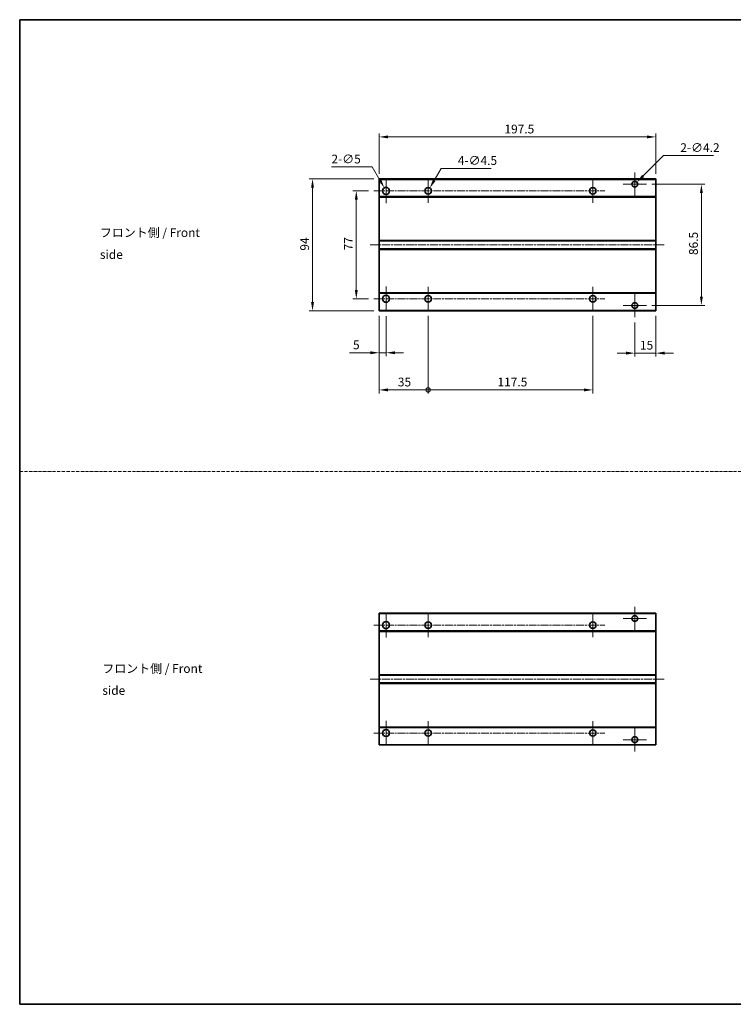
# Model space of a CAD drawing. Units: millimetres. Extents: x 4 to 9067, y -2 to 1122.
# Drawn here: x 3749 to 4258, y -2 to 700 of the extents above; entities that cross this region are included whole.
import ezdxf

# ---------------------------------------------------------------- set-up
doc = ezdxf.new("R2010")
doc.units = ezdxf.units.MM
doc.linetypes.add('CHAIN', pattern=[0.3543, 0.2362, -0.0295, 0.0591, -0.0295])
doc.linetypes.add('DASH_DOT', pattern=[0.37, 0.24, -0.06, 0.01, -0.06])
for name, color, linetype, lineweight in [('Border (ISO)', 7, 'Continuous', 35), ('Dimension (ISO)', 7, 'Continuous', 18), ('Dimension (ISO) @ 1', 7, 'Continuous', 18), ('Sketch Geometry (ISO)', 7, 'Continuous', 18), ('Symbol (ISO)', 7, 'Continuous', 18), ('Visible (ISO)', 7, 'Continuous', 35), ('Visible Narrow (ISO)', 7, 'Continuous', 25)]:
    doc.layers.add(name, color=color, linetype=linetype, lineweight=lineweight)
doc.layers.add('Center Mark (ISO)', color=7, linetype='Continuous', lineweight=18, true_color=0x80ffff)
doc.layers.add('Centerline (ISO)', color=7, linetype='Continuous', lineweight=18, true_color=0x80ffff)
doc.styles.add('Note Text (TK)', font='MS PGothic.ttf')
doc.dimstyles.new('Default - Method 1b (TK)', dxfattribs={"dimscale": 3, "dimtxt": 2.5, "dimasz": 2.5, "dimexe": 1, "dimexo": 1.5, "dimgap": 1, "dimtad": 1, "dimtoh": 1, "dimrnd": 1e-08, "dimdsep": 46, "dimtxsty": 'Note Text (TK)', "dimcen": 0.09, "dimdle": 5, "dimclrd": 100, "dimclre": 100, "dimclrt": 7, "dimadec": 1, "dimazin": 1, "dimtfac": 1, "dimtmove": 0, "dimatfit": 3, "dimfxl": 0, "dimtolj": 1, "dimlwd": -1, "dimlwe": -1, "dimarcsym": 0})

# ---------------------------------------------------------------- blocks, each defined once
blk = doc.blocks.new('図面枠 tk図枠')
at = {"layer": 'Border (ISO)'}
for p, q in [((14.5, 289), (405.5, 289)), ((14.5, 289), (14.5, 8)), ((405.5, 289), (405.5, 8)), ((14.5, 8), (405.5, 8))]:
    blk.add_line(p, q, dxfattribs=at)
blk = doc.blocks.new('*D115')
at = {"layer": 'Defpoints', "color": 0, "transparency": 16777216}
for p in [(4202.93, 616.37), (4005.43, 586.37), (4202.93, 586.37)]:
    blk.add_point(p, dxfattribs=at)
at = {"layer": 'Dimension (ISO)', "color": 100, "transparency": 16777216}
for p, q in [((4005.43, 590.12), (4005.43, 618.87)), ((4202.93, 590.12), (4202.93, 618.87)), ((4011.68, 616.37), (4196.68, 616.37))]:
    blk.add_line(p, q, dxfattribs=at)
for points in [[(4011.68, 617.42), (4011.68, 615.33), (4005.43, 616.37)], [(4196.68, 617.42), (4196.68, 615.33), (4202.93, 616.37)]]:
    blk.add_solid(points, dxfattribs=at)
at = {"layer": 'Dimension (ISO)', "color": 7, "transparency": 16777216, "insert": (4094.87, 622), "char_height": 6.25, "attachment_point": 4, "style": 'Note Text (TK)'}
blk.add_mtext('\\A1;197.5', dxfattribs=at)
blk = doc.blocks.new('*D116')
at = {"layer": 'Defpoints', "color": 0, "transparency": 16777216}
for p in [(4009.18, 580.04), (4011.68, 575.71)]:
    blk.add_point(p, dxfattribs=at)
at = {"layer": 'Dimension (ISO)', "color": 100, "transparency": 16777216}
for p, q in [((3971.41, 594.97), (4000.56, 594.97)), ((4000.56, 594.97), (4006.05, 585.45)), ((4010.2, 577.87), (4010.65, 577.87)), ((4010.43, 577.65), (4010.43, 578.1))]:
    blk.add_line(p, q, dxfattribs=at)
blk.add_solid([(4006.95, 585.97), (4005.15, 584.93), (4009.18, 580.04)], dxfattribs=at)
at = {"layer": 'Dimension (ISO)', "color": 7, "transparency": 16777216, "insert": (3971.41, 600.59), "char_height": 6.25, "attachment_point": 4, "style": 'Note Text (TK)'}
blk.add_mtext('\\A1;\\fＭＳ Ｐゴシック|b0|i0;\\H6.2500;2-∅5', dxfattribs=at)
blk = doc.blocks.new('*D117')
at = {"layer": 'Defpoints', "color": 0, "transparency": 16777216}
for p in [(4041.55, 579.82), (4039.3, 575.93)]:
    blk.add_point(p, dxfattribs=at)
at = {"layer": 'Dimension (ISO)', "color": 100, "transparency": 16777216}
for p, q in [((4049.69, 593.93), (4044.68, 585.24)), ((4085.4, 593.93), (4049.69, 593.93)), ((4040.2, 577.87), (4040.65, 577.87)), ((4040.43, 577.65), (4040.43, 578.1))]:
    blk.add_line(p, q, dxfattribs=at)
blk.add_solid([(4043.77, 585.76), (4045.58, 584.71), (4041.55, 579.82)], dxfattribs=at)
at = {"layer": 'Dimension (ISO)', "color": 7, "transparency": 16777216, "insert": (4061.61, 599.55), "char_height": 6.25, "attachment_point": 4, "style": 'Note Text (TK)'}
blk.add_mtext('\\A1;\\fＭＳ Ｐゴシック|b0|i0;\\H6.2500;4-∅4.5', dxfattribs=at)
blk = doc.blocks.new('*D118')
at = {"layer": 'Defpoints', "color": 0, "transparency": 16777216}
for p in [(4189.41, 584.11), (4186.44, 581.14)]:
    blk.add_point(p, dxfattribs=at)
at = {"layer": 'Dimension (ISO)', "color": 100, "transparency": 16777216}
for p, q in [((4208.4, 603.1), (4193.83, 588.53)), ((4244.03, 603.1), (4208.4, 603.1)), ((4187.7, 582.62), (4188.15, 582.62)), ((4187.93, 582.4), (4187.93, 582.85))]:
    blk.add_line(p, q, dxfattribs=at)
blk.add_solid([(4193.09, 589.27), (4194.57, 587.79), (4189.41, 584.11)], dxfattribs=at)
at = {"layer": 'Dimension (ISO)', "color": 7, "transparency": 16777216, "insert": (4220.38, 608.72), "char_height": 6.25, "attachment_point": 4, "style": 'Note Text (TK)'}
blk.add_mtext('\\A1;\\fＭＳ Ｐゴシック|b0|i0;\\H6.2500;2-∅4.2', dxfattribs=at)
blk = doc.blocks.new('*D119')
at = {"layer": 'Defpoints', "color": 0, "transparency": 16777216}
for p in [(4001.68, 577.87), (3989.18, 500.87), (4001.68, 500.87)]:
    blk.add_point(p, dxfattribs=at)
at = {"layer": 'Dimension (ISO)', "color": 100, "transparency": 16777216}
for p, q in [((3997.93, 577.87), (3986.68, 577.87)), ((3989.18, 571.62), (3989.18, 507.12)), ((3997.93, 500.87), (3986.68, 500.87))]:
    blk.add_line(p, q, dxfattribs=at)
for points in [[(3988.13, 571.62), (3990.22, 571.62), (3989.18, 577.87)], [(3988.13, 507.12), (3990.22, 507.12), (3989.18, 500.87)]]:
    blk.add_solid(points, dxfattribs=at)
at = {"layer": 'Dimension (ISO)', "color": 7, "transparency": 16777216, "insert": (3983.55, 535.41), "char_height": 6.25, "attachment_point": 4, "rotation": 90, "style": 'Note Text (TK)'}
blk.add_mtext('\\A1;77', dxfattribs=at)
blk = doc.blocks.new('*D102')
at = {"layer": 'Defpoints', "color": 0, "transparency": 16777216}
for p in [(4005.43, 586.37), (3957.93, 492.37), (4005.43, 492.37)]:
    blk.add_point(p, dxfattribs=at)
at = {"layer": 'Dimension (ISO)', "color": 100, "transparency": 16777216}
for p, q in [((4001.68, 586.37), (3955.43, 586.37)), ((3957.93, 580.12), (3957.93, 498.62)), ((4001.68, 492.37), (3955.43, 492.37))]:
    blk.add_line(p, q, dxfattribs=at)
for points in [[(3956.88, 580.12), (3958.97, 580.12), (3957.93, 586.37)], [(3956.88, 498.62), (3958.97, 498.62), (3957.93, 492.37)]]:
    blk.add_solid(points, dxfattribs=at)
at = {"layer": 'Dimension (ISO)', "color": 7, "transparency": 16777216, "insert": (3952.3, 535.22), "char_height": 6.25, "attachment_point": 4, "rotation": 90, "style": 'Note Text (TK)'}
blk.add_mtext('\\A1;94', dxfattribs=at)
blk = doc.blocks.new('*D103')
at = {"layer": 'Defpoints', "color": 0, "transparency": 16777216}
for p in [(4005.43, 492.37), (4010.43, 492.12), (4010.43, 462.37)]:
    blk.add_point(p, dxfattribs=at)
at = {"layer": 'Dimension (ISO)', "color": 100, "transparency": 16777216}
for p, q in [((4005.43, 488.62), (4005.43, 459.87)), ((4010.43, 488.37), (4010.43, 459.87)), ((3999.18, 462.37), (3984.3, 462.37)), ((4010.43, 462.37), (4005.43, 462.37)), ((4016.68, 462.37), (4022.93, 462.37))]:
    blk.add_line(p, q, dxfattribs=at)
for points in [[(3999.18, 463.42), (3999.18, 461.33), (4005.43, 462.37)], [(4016.68, 463.42), (4016.68, 461.33), (4010.43, 462.37)]]:
    blk.add_solid(points, dxfattribs=at)
at = {"layer": 'Dimension (ISO)', "color": 7, "transparency": 16777216, "insert": (3986.8, 468), "char_height": 6.25, "attachment_point": 4, "style": 'Note Text (TK)'}
blk.add_mtext('\\A1;5', dxfattribs=at)
blk = doc.blocks.new('_DotSmall')
at = {"color": 0, "linetype": 'ByBlock', "const_width": 0.5}
blk.add_lwpolyline([(-0.0625, 0, 1), (0.0625, 0, 1)], format="xyb", close=True, dxfattribs=at)
blk = doc.blocks.new('*D104')
at = {"layer": 'Defpoints', "color": 0, "transparency": 16777216}
for p in [(4005.43, 492.37), (4040.43, 492.37), (4040.43, 435.87)]:
    blk.add_point(p, dxfattribs=at)
at = {"layer": 'Dimension (ISO)', "color": 100, "transparency": 16777216}
for p, q in [((4005.43, 488.62), (4005.43, 433.37)), ((4040.43, 488.62), (4040.43, 433.37)), ((4011.68, 435.87), (4040.43, 435.87))]:
    blk.add_line(p, q, dxfattribs=at)
blk.add_solid([(4011.68, 436.92), (4011.68, 434.83), (4005.43, 435.87)], dxfattribs=at)
at = {"layer": 'Dimension (ISO)', "color": 100, "transparency": 16777216, "xscale": 6.25, "yscale": 6.25, "zscale": 6.25}
blk.add_blockref('_DotSmall', (4040.43, 435.87), dxfattribs=at)
at = {"layer": 'Dimension (ISO)', "color": 7, "transparency": 16777216, "insert": (4018.82, 441.5), "char_height": 6.25, "attachment_point": 4, "style": 'Note Text (TK)'}
blk.add_mtext('\\A1;35', dxfattribs=at)
blk = doc.blocks.new('*D105')
at = {"layer": 'Defpoints', "color": 0, "transparency": 16777216}
for p in [(4040.43, 492.37), (4157.93, 492.37), (4157.93, 435.87)]:
    blk.add_point(p, dxfattribs=at)
at = {"layer": 'Dimension (ISO)', "color": 100, "transparency": 16777216}
for p, q in [((4040.43, 488.62), (4040.43, 433.37)), ((4157.93, 488.62), (4157.93, 433.37)), ((4040.43, 435.87), (4151.68, 435.87))]:
    blk.add_line(p, q, dxfattribs=at)
blk.add_solid([(4151.68, 436.92), (4151.68, 434.83), (4157.93, 435.87)], dxfattribs=at)
at = {"layer": 'Dimension (ISO)', "color": 100, "transparency": 16777216, "xscale": 6.25, "yscale": 6.25, "zscale": 6.25, "rotation": 180}
blk.add_blockref('_DotSmall', (4040.43, 435.87), dxfattribs=at)
at = {"layer": 'Dimension (ISO)', "color": 7, "transparency": 16777216, "insert": (4089.9, 441.5), "char_height": 6.25, "attachment_point": 4, "style": 'Note Text (TK)'}
blk.add_mtext('\\A1;117.5', dxfattribs=at)
blk = doc.blocks.new('*D106')
at = {"layer": 'Defpoints', "color": 0, "transparency": 16777216}
for p in [(4202.93, 492.37), (4187.93, 487.77), (4202.93, 462.12)]:
    blk.add_point(p, dxfattribs=at)
at = {"layer": 'Dimension (ISO)', "color": 100, "transparency": 16777216}
for p, q in [((4202.93, 488.62), (4202.93, 459.62)), ((4187.93, 484.02), (4187.93, 459.62)), ((4181.68, 462.12), (4175.43, 462.12)), ((4187.93, 462.12), (4202.93, 462.12)), ((4209.18, 462.12), (4215.43, 462.12))]:
    blk.add_line(p, q, dxfattribs=at)
for points in [[(4181.68, 463.17), (4181.68, 461.08), (4187.93, 462.12)], [(4209.18, 463.17), (4209.18, 461.08), (4202.93, 462.12)]]:
    blk.add_solid(points, dxfattribs=at)
at = {"layer": 'Dimension (ISO)', "color": 7, "transparency": 16777216, "insert": (4191.59, 467.75), "char_height": 6.25, "attachment_point": 4, "style": 'Note Text (TK)'}
blk.add_mtext('\\A1;15', dxfattribs=at)
blk = doc.blocks.new('*D107')
at = {"layer": 'Defpoints', "color": 0, "transparency": 16777216}
for p in [(4196.28, 582.62), (4196.28, 496.12), (4235.43, 496.12)]:
    blk.add_point(p, dxfattribs=at)
at = {"layer": 'Dimension (ISO)', "color": 100, "transparency": 16777216}
for p, q in [((4200.03, 582.62), (4237.93, 582.62)), ((4235.43, 576.37), (4235.43, 502.37)), ((4200.03, 496.12), (4237.93, 496.12))]:
    blk.add_line(p, q, dxfattribs=at)
for points in [[(4234.38, 576.37), (4236.47, 576.37), (4235.43, 582.62)], [(4234.38, 502.37), (4236.47, 502.37), (4235.43, 496.12)]]:
    blk.add_solid(points, dxfattribs=at)
at = {"layer": 'Dimension (ISO)', "color": 7, "transparency": 16777216, "insert": (4229.8, 532.08), "char_height": 6.25, "attachment_point": 4, "rotation": 90, "style": 'Note Text (TK)'}
blk.add_mtext('\\A1;86.5', dxfattribs=at)

msp = doc.modelspace()

# ---------------------------------------------------------------- linework, layer by layer
at = {"layer": 'Center Mark (ISO)', "linetype": 'CHAIN', "ltscale": 7.422766}
for p, q in [((4187.9252, 590.9742), (4187.9252, 574.2742)), ((4196.2752, 582.6242), (4179.5752, 582.6242)), ((4187.9252, 504.4742), (4187.9252, 487.7742)), ((4196.2752, 496.1242), (4179.5752, 496.1242)), ((4187.9252, 281.146), (4187.9252, 264.446)), ((4196.2752, 272.796), (4179.5752, 272.796)), ((4187.9252, 194.646), (4187.9252, 177.946)), ((4196.2752, 186.296), (4179.5752, 186.296))]:
    msp.add_line(p, q, dxfattribs=at)
at = {"layer": 'Center Mark (ISO)', "linetype": 'CHAIN', "ltscale": 7.778352}
for p, q in [((4010.4252, 586.6242), (4010.4252, 569.1242)), ((4010.4252, 509.6242), (4010.4252, 492.1242)), ((4010.4252, 276.796), (4010.4252, 259.296)), ((4010.4252, 199.796), (4010.4252, 182.296))]:
    msp.add_line(p, q, dxfattribs=at)
at = {"layer": 'Center Mark (ISO)', "linetype": 'CHAIN', "ltscale": 7.55611}
for p, q in [((4040.4252, 586.3742), (4040.4252, 569.3742)), ((4157.9252, 586.3742), (4157.9252, 569.3742)), ((4040.4252, 509.3742), (4040.4252, 492.3742)), ((4157.9252, 509.3742), (4157.9252, 492.3742)), ((4040.4252, 276.546), (4040.4252, 259.546)), ((4157.9252, 276.546), (4157.9252, 259.546)), ((4040.4252, 199.546), (4040.4252, 182.546)), ((4157.9252, 199.546), (4157.9252, 182.546))]:
    msp.add_line(p, q, dxfattribs=at)
at = {"layer": 'Centerline (ISO)', "linetype": 'CHAIN', "ltscale": 23.990969}
for p, q in [((4001.6752, 577.8742), (4166.4252, 577.8742)), ((3999.1752, 539.3742), (4209.1752, 539.3742)), ((4001.6752, 500.8742), (4166.4252, 500.8742)), ((4001.6752, 268.046), (4166.4252, 268.046)), ((3999.1752, 229.546), (4209.1752, 229.546)), ((4001.6752, 191.046), (4166.4252, 191.046))]:
    msp.add_line(p, q, dxfattribs=at)
at = {"layer": 'Sketch Geometry (ISO)', "color": 4, "linetype": 'DASH_DOT', "lineweight": 18, "ltscale": 9.032109, "true_color": 0x00ffff}
msp.add_line((3748.9499, 377.6418), (4726.4499, 377.6418), dxfattribs=at)
at = {"layer": 'Visible (ISO)'}
for p, q in [((4005.4252, 586.3742), (4202.9252, 586.3742)), ((4005.4252, 586.3742), (4005.4252, 586.0742)), ((4005.4252, 573.8742), (4005.4252, 586.0742)), ((4202.9252, 586.3742), (4202.9252, 586.0742)), ((4202.9252, 573.8742), (4202.9252, 586.0742)), ((4005.4252, 573.8742), (4005.4252, 573.3742)), ((4005.4252, 573.8742), (4202.9252, 573.8742)), ((4005.4252, 542.6242), (4005.4252, 573.3742)), ((4202.9252, 573.8742), (4202.9252, 573.3742)), ((4202.9252, 542.6242), (4202.9252, 573.3742)), ((4005.4252, 542.6242), (4005.4252, 542.1242)), ((4005.4252, 536.6242), (4005.4252, 542.1242)), ((4005.4252, 542.1242), (4202.9252, 542.1242)), ((4202.9252, 542.6242), (4202.9252, 542.1242)), ((4202.9252, 536.6242), (4202.9252, 542.1242)), ((4005.4252, 536.6242), (4202.9252, 536.6242)), ((4005.4252, 536.6242), (4005.4252, 536.1242)), ((4005.4252, 505.3742), (4005.4252, 536.1242)), ((4202.9252, 536.6242), (4202.9252, 536.1242)), ((4202.9252, 505.3742), (4202.9252, 536.1242)), ((4005.4252, 505.3742), (4005.4252, 504.8742)), ((4005.4252, 492.6742), (4005.4252, 504.8742)), ((4005.4252, 504.8742), (4202.9252, 504.8742)), ((4202.9252, 505.3742), (4202.9252, 504.8742)), ((4202.9252, 492.6742), (4202.9252, 504.8742)), ((4005.4252, 492.6742), (4005.4252, 492.3742)), ((4005.4252, 492.3742), (4202.9252, 492.3742)), ((4202.9252, 492.6742), (4202.9252, 492.3742)), ((4005.4252, 276.546), (4202.9252, 276.546)), ((4005.4252, 276.546), (4005.4252, 276.246)), ((4005.4252, 264.046), (4005.4252, 276.246)), ((4202.9252, 276.546), (4202.9252, 276.246)), ((4202.9252, 264.046), (4202.9252, 276.246)), ((4005.4252, 264.046), (4005.4252, 263.546)), ((4005.4252, 264.046), (4202.9252, 264.046)), ((4005.4252, 232.796), (4005.4252, 263.546)), ((4202.9252, 264.046), (4202.9252, 263.546)), ((4202.9252, 232.796), (4202.9252, 263.546)), ((4005.4252, 232.796), (4005.4252, 232.296)), ((4005.4252, 226.796), (4005.4252, 232.296)), ((4005.4252, 232.296), (4202.9252, 232.296)), ((4202.9252, 232.796), (4202.9252, 232.296)), ((4202.9252, 226.796), (4202.9252, 232.296)), ((4005.4252, 226.796), (4202.9252, 226.796)), ((4005.4252, 226.796), (4005.4252, 226.296)), ((4005.4252, 195.546), (4005.4252, 226.296)), ((4202.9252, 226.796), (4202.9252, 226.296)), ((4202.9252, 195.546), (4202.9252, 226.296)), ((4005.4252, 195.546), (4005.4252, 195.046)), ((4005.4252, 182.846), (4005.4252, 195.046)), ((4005.4252, 195.046), (4202.9252, 195.046)), ((4202.9252, 195.546), (4202.9252, 195.046)), ((4202.9252, 182.846), (4202.9252, 195.046)), ((4005.4252, 182.846), (4005.4252, 182.546)), ((4202.9252, 182.846), (4202.9252, 182.546)), ((4005.4252, 182.546), (4202.9252, 182.546))]:
    msp.add_line(p, q, dxfattribs=at)
for centre, radius in [((4187.9252, 582.6242), 2.1), ((4010.4252, 577.8742), 2.5), ((4040.4252, 577.8742), 2.25), ((4157.9252, 577.8742), 2.25), ((4010.4252, 500.8742), 2.5), ((4040.4252, 500.8742), 2.25), ((4157.9252, 500.8742), 2.25), ((4187.9252, 496.1242), 2.1), ((4187.9252, 272.796), 2.1), ((4010.4252, 268.046), 2.5), ((4040.4252, 268.046), 2.25), ((4157.9252, 268.046), 2.25), ((4010.4252, 191.046), 2.5), ((4040.4252, 191.046), 2.25), ((4157.9252, 191.046), 2.25), ((4187.9252, 186.296), 2.1)]:
    msp.add_circle(centre, radius, dxfattribs=at)
at = {"layer": 'Visible Narrow (ISO)'}
for p, q in [((4005.4252, 586.0742), (4202.9252, 586.0742)), ((4005.4252, 573.3742), (4202.9252, 573.3742)), ((4005.4252, 542.6242), (4202.9252, 542.6242)), ((4005.4252, 536.1242), (4202.9252, 536.1242)), ((4005.4252, 505.3742), (4202.9252, 505.3742)), ((4005.4252, 492.6742), (4202.9252, 492.6742)), ((4005.4252, 276.246), (4202.9252, 276.246)), ((4005.4252, 263.546), (4202.9252, 263.546)), ((4005.4252, 232.796), (4202.9252, 232.796)), ((4005.4252, 226.296), (4202.9252, 226.296)), ((4005.4252, 195.546), (4202.9252, 195.546)), ((4005.4252, 182.846), (4202.9252, 182.846))]:
    msp.add_line(p, q, dxfattribs=at)

# ---------------------------------------------------------------- block references
at = {"xscale": 2.5, "yscale": 2.5, "zscale": 2.5}
msp.add_blockref('図面枠 tk図枠', (3712.6999, -22.4893), dxfattribs=at)

# ---------------------------------------------------------------- texts
at = {"layer": 'Symbol (ISO)', "color": 7, "char_height": 6.25, "width": 89.071637, "attachment_point": 4, "line_spacing_factor": 1.5, "style": 'Note Text (TK)'}
for insert in [(3806.1999, 540.2727), (3807.9268, 229.2562)]:
    msp.add_mtext('{\\fＭＳ Ｐゴシック|b0|i0;フロント側 / Front side}', dxfattribs=dict(at, insert=insert))

# ---------------------------------------------------------------- dimensions: what is measured, and where the dimension line sits
at = {"layer": 'Dimension (ISO) @ 1', "color": 100, "true_color": 0x00ff3f}
for base, p1, p2, angle, override, picture, middle in [((4202.9252, 616.3742), (4005.4252, 586.3742), (4202.9252, 586.3742), 180, {"dimscale": 1, "dimtxt": 6.25, "dimasz": 6.25, "dimexe": 2.5, "dimexo": 3.75, "dimgap": 2.5, "dimtoh": 0, "dimdec": 2, "dimcen": 0.225, "dimtol": 0, "dimlim": 0, "dimtp": 0, "dimtm": 0, "dimtdec": 2, "dimtix": 0, "dimtofl": 0, "dimtmove": 0, "dimatfit": 1}, '*D115', (4104.1752, 616.3742)), ((3957.9252, 492.3742), (4005.4252, 586.3742), (4005.4252, 492.3742), 270, {"dimscale": 1, "dimtxt": 6.25, "dimasz": 6.25, "dimexe": 2.5, "dimexo": 3.75, "dimgap": 2.5, "dimtoh": 0, "dimdec": 2, "dimcen": 0.225, "dimtol": 0, "dimlim": 0, "dimtp": 0, "dimtm": 0, "dimtdec": 2, "dimtix": 0, "dimtofl": 0, "dimtmove": 0, "dimatfit": 1}, '*D102', (3957.9252, 539.3742)), ((3989.1752, 500.8742), (4001.6752, 577.8742), (4001.6752, 500.8742), 270, {"dimscale": 1, "dimtxt": 6.25, "dimasz": 6.25, "dimexe": 2.5, "dimexo": 3.75, "dimgap": 2.5, "dimtoh": 0, "dimdec": 2, "dimcen": 0.225, "dimtol": 0, "dimlim": 0, "dimtp": 0, "dimtm": 0, "dimtdec": 2, "dimtix": 0, "dimtofl": 0, "dimtmove": 0, "dimatfit": 1}, '*D119', (3989.1752, 539.3742)), ((4235.4252, 496.1242), (4196.2752, 582.6242), (4196.2752, 496.1242), 90, {"dimscale": 1, "dimtxt": 6.25, "dimasz": 6.25, "dimexe": 2.5, "dimexo": 3.75, "dimgap": 2.5, "dimtoh": 0, "dimdec": 2, "dimcen": 0.225, "dimtol": 0, "dimlim": 0, "dimtp": 0, "dimtm": 0, "dimtdec": 2, "dimtix": 0, "dimtofl": 0, "dimtmove": 0, "dimatfit": 1}, '*D107', (4235.4252, 539.3742)), ((4040.4252, 435.8742), (4005.4252, 492.3742), (4040.4252, 492.3742), 180, {"dimscale": 1, "dimtxt": 6.25, "dimasz": 6.25, "dimexe": 2.5, "dimexo": 3.75, "dimgap": 2.5, "dimtoh": 0, "dimdec": 2, "dimblk2": 'DotSmall', "dimsah": 1, "dimcen": 0.225, "dimdle": 0, "dimtol": 0, "dimlim": 0, "dimtp": 0, "dimtm": 0, "dimtdec": 2, "dimtix": 0, "dimtofl": 0, "dimtmove": 0, "dimatfit": 1}, '*D104', (4022.9002, 435.8742)), ((4157.9252, 435.8742), (4040.4252, 492.3742), (4157.9252, 492.3742), 180, {"dimscale": 1, "dimtxt": 6.25, "dimasz": 6.25, "dimexe": 2.5, "dimexo": 3.75, "dimgap": 2.5, "dimtoh": 0, "dimdec": 2, "dimblk1": 'DotSmall', "dimsah": 1, "dimcen": 0.225, "dimdle": 0, "dimtol": 0, "dimlim": 0, "dimtp": 0, "dimtm": 0, "dimtdec": 2, "dimtix": 0, "dimtofl": 0, "dimtmove": 0, "dimatfit": 1}, '*D105', (4099.2002, 435.8742)), ((4202.9252, 462.1242), (4187.9252, 487.7742), (4202.9252, 492.3742), 180, {"dimscale": 1, "dimtxt": 6.25, "dimasz": 6.25, "dimexe": 2.5, "dimexo": 3.75, "dimgap": 2.5, "dimtoh": 0, "dimdec": 2, "dimcen": 0.225, "dimtol": 0, "dimlim": 0, "dimtp": 0, "dimtm": 0, "dimtdec": 2, "dimtix": 0, "dimtofl": 1, "dimtmove": 0, "dimatfit": 1}, '*D106', (4195.4252, 462.1242))]:
    dim = msp.add_linear_dim(base=base, p1=p1, p2=p2, angle=angle, dimstyle='Default - Method 1b (TK)', override=override, dxfattribs=at)
    dim.commit()
    dim.dimension.update_dxf_attribs({"geometry": picture, "text_midpoint": middle, "dimtype": 128})
for p1, p2, text, picture, middle in [((4186.4402, 581.1393), (4189.4101, 584.1091), '\\fＭＳ Ｐゴシック|b0|i0;\\H6.2500;2-<>', '*D118', (4232.2052, 603.0952)), ((4011.6752, 575.7091), (4009.1752, 580.0393), '\\fＭＳ Ｐゴシック|b0|i0;\\H6.2500;2-<>', '*D116', (3980.0361, 594.9686)), ((4039.3002, 575.9256), (4041.5502, 579.8228), '\\fＭＳ Ｐゴシック|b0|i0;\\H6.2500;4-<>', '*D117', (4073.5019, 593.9262))]:
    dim = msp.add_diameter_dim_2p(p1=p1, p2=p2, text=text, dimstyle='Default - Method 1b (TK)', override={"dimscale": 1, "dimtxt": 6.25, "dimasz": 6.25, "dimexe": 2.5, "dimexo": 3.75, "dimgap": 2.5, "dimtih": 1, "dimdec": 2, "dimlfac": 1, "dimcen": 0.225, "dimtol": 0, "dimlim": 0, "dimtp": 0, "dimtm": 0, "dimtdec": 2, "dimtix": 0, "dimtofl": 0, "dimtmove": 0, "dimatfit": 3}, dxfattribs=at)
    dim.commit()
    dim.dimension.update_dxf_attribs({"geometry": picture, "text_midpoint": middle, "dimtype": 131})
dim = msp.add_linear_dim(base=(4010.4252, 462.3742), p1=(4005.4252, 492.3742), p2=(4010.4252, 492.1242), dimstyle='Default - Method 1b (TK)', override={"dimscale": 1, "dimtxt": 6.25, "dimasz": 6.25, "dimexe": 2.5, "dimexo": 3.75, "dimgap": 2.5, "dimtoh": 0, "dimdec": 2, "dimcen": 0.225, "dimtol": 0, "dimlim": 0, "dimtp": 0, "dimtm": 0, "dimtdec": 2, "dimtix": 0, "dimtofl": 1, "dimtmove": 0, "dimatfit": 1}, dxfattribs=at)
dim.commit()
dim.dimension.update_dxf_attribs({"geometry": '*D103', "text_midpoint": (3988.6141, 462.3742), "dimtype": 128})

doc.saveas('drawing.dxf')
